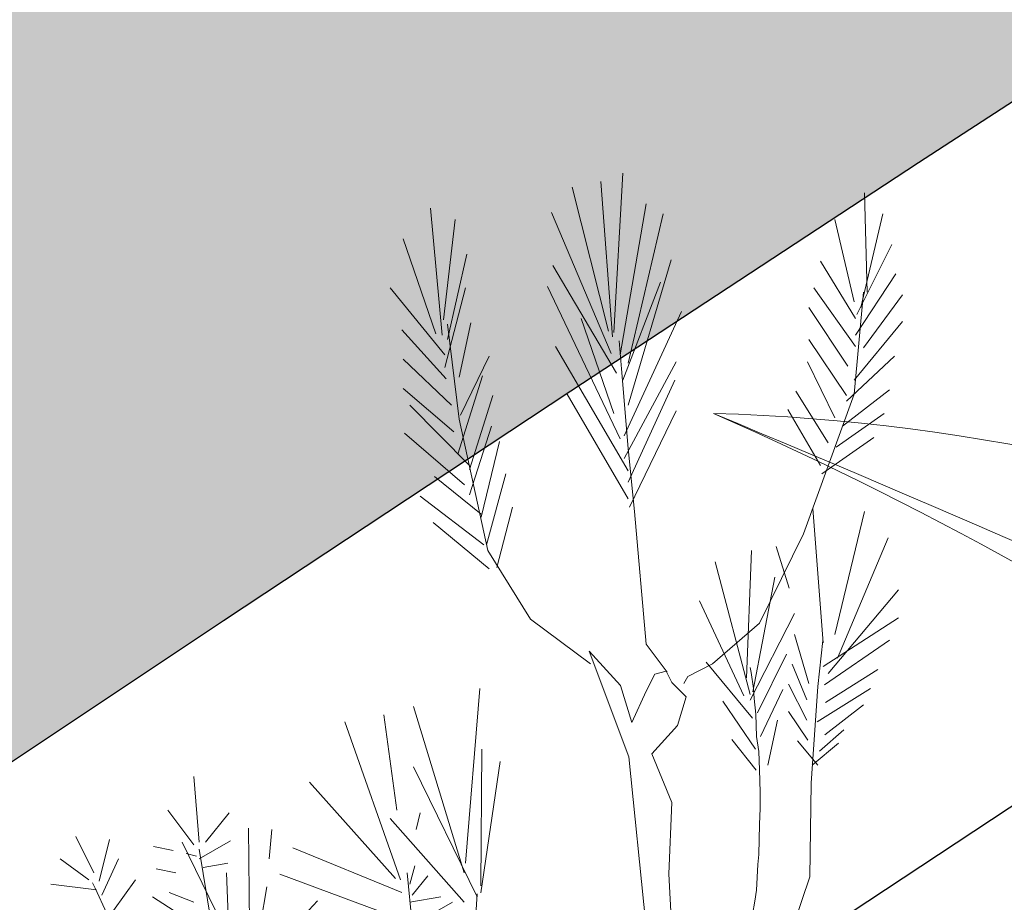
# Model space of a CAD drawing. Units: inches. Extents: x -118 to 383, y -176 to 364.
# Drawn here: x -18 to -17, y -106 to -106 of the extents above; entities that cross this region are included whole.
import ezdxf

# ---------------------------------------------------------------- set-up
doc = ezdxf.new("R2010")
doc.units = ezdxf.units.IN
doc.header["$MEASUREMENT"] = 0
for name, color, linetype, lineweight in [('ADOQUINES', 252, 'Continuous', 9), ('HERBACEAS', 60, 'Continuous', 20), ('SARDINELES', 7, 'Continuous', 25)]:
    doc.layers.add(name, color=color, linetype=linetype, lineweight=lineweight)

# ---------------------------------------------------------------- blocks, each defined once
blk = doc.blocks.new('Arbusto4')
at = {"color": 0}
for p, q in [((0.08346032408141468, 1.238602303139317), (0.08848612511346232, 1.326496218895954)), ((0.08274749556827032, 1.236283810399613), (0.07628883722190949, 1.32187363399251)), ((0.08059460945278829, 1.239365533668547), (0.06050580590064669, 1.318784710435551)), ((0.2233547198572126, 1.260959197415076), (0.2219146622548749, 1.315695786878678)), ((-0.01123066355813762, 1.237068641792831), (-0.01768212161647398, 1.307213847601105)), ((0.08202746676710149, 1.227031440304785), (0.0490285468102627, 1.304909755437365)), ((0.08705326779914913, 1.22626100948753), (0.1013962415180742, 1.309539540628748)), ((-0.01051783504499326, 1.245543380782379), (-0.004051976410607949, 1.301050401063236)), ((0.09135904003002793, 1.221638424584171), (0.1107278147810007, 1.30413212433217)), ((0.2161760327097682, 1.255566181694462), (0.205418802420553, 1.301050401063236)), ((0.2197617761394781, 1.252477258137503), (0.2319590640309457, 1.30413212433217)), ((-0.01481640698784759, 1.237831872322062), (-0.03275232442450715, 1.290264369621923)), ((0.2176088900239961, 1.248632304339338), (0.2369776647750541, 1.287175446065049)), ((-0.00835774864148675, 1.234742948765103), (0.002399481647728408, 1.281775230056411)), ((0.09135904003002793, 1.198511099491157), (0.115026386723855, 1.278693506787477)), ((0.2168888612229125, 1.24630661131161), (0.1975200864718545, 1.277923075970222)), ((0.08490038168366709, 1.216245408863472), (0.04974857561143153, 1.275611783518457)), ((0.08848612511346232, 1.212386054489343), (0.1092877571787483, 1.266359413423714)), ((0.2168888612229125, 1.237068641792831), (0.2391305508904509, 1.270989198615098)), ((-0.009790605955799947, 1.22626100948753), (-0.03991661099598787, 1.26327769015478)), ((-0.009790605955799947, 1.219327132132406), (0.00167945284655957, 1.26327769015478)), ((0.08705326779914913, 1.180006359301501), (0.04687566069486593, 1.264048120972035)), ((0.2168888612229125, 1.230890794678913), (0.1939343430421445, 1.26327769015478)), ((0.2161760327097682, 1.204674546029025), (0.2211946334537913, 1.260959197415076)), ((0.2211946334537913, 1.230127564149683), (0.2427162943201608, 1.259418335780566)), ((0.08919895362652142, 1.181540020647986), (0.120765016269047, 1.250165965685824)), ((0.2125902892799729, 1.220090362661637), (0.1910686284136034, 1.252477258137503)), ((0.08346032408141468, 1.193881314299688), (0.06552440664466985, 1.24630661131161)), ((0.2161760327097682, 1.212386054489343), (0.2427162943201608, 1.244772949965125)), ((-0.00907057715463111, 1.213156485306598), (-0.03347235322567599, 1.240143164773741)), ((-0.001906290583235659, 1.190799591030839), (-0.00835774864148675, 1.243224888042676)), ((-0.001906290583235659, 1.213934116411792), (0.004552367763125176, 1.244002519147955)), ((0.087758896024269, 1.218556701315237), (0.08633323899798029, 1.233979718235872)), ((0.2118702604788893, 1.20390411521177), (0.1910686284136034, 1.234742948765103)), ((0.09135904003002793, 1.162272049929186), (0.05118143292574473, 1.230890794678913)), ((-0.006204862526089983, 1.198511099491157), (-0.03275232442450715, 1.223956917323875)), ((-0.001186261782066822, 1.193110883482518), (0.0145895692511715, 1.225497778958299)), ((0.2118702604788893, 1.200822391942836), (0.2384177223773065, 1.225497778958299)), ((0.09135904003002793, 1.174606143292863), (0.087758896024269, 1.218556701315237)), ((0.08919895362652142, 1.169213127572249), (0.1178921013524814, 1.222416055689365)), ((0.205418802420553, 1.191570021848008), (0.1903485996124346, 1.222416055689365)), ((-0.002626319384319231, 1.171524420023928), (0.01100382582146153, 1.214697346941023)), ((0.09135904003002793, 1.156108603391317), (0.117179272839337, 1.212386054489343)), ((-0.004772005211776786, 1.183865713675715), (-0.03275232442450715, 1.20775626929796)), ((0.2097245746514318, 1.186947436944649), (0.2355448074607409, 1.206993038768729)), ((0.003839539249980817, 1.163042480746356), (0.01674965565467801, 1.20390411521177)), ((0.09135904003002793, 1.146849033008465), (0.05764009127210556, 1.204674546029025)), ((0.2018330589907578, 1.177695066849822), (0.1838971415540982, 1.206222607951474)), ((0.1881957134969525, 1.12757386200164), (0.2161760327097682, 1.204674546029025)), ((0.003839539249980817, 1.16535377319812), (-0.02916658099479719, 1.198511099491157)), ((0.1975200864718545, 1.16535377319812), (0.1795913693232194, 1.196192606751453)), ((0.01387674073802714, 1.118328692194837), (-0.001906290583235659, 1.190799591030839)), ((0.09207186854317229, 1.142226448105106), (0.1178921013524814, 1.195429376222222)), ((0.2061316309336974, 1.175383774398142), (0.2326790928321145, 1.193881314299688)), ((0.003839539249980817, 1.149167525748169), (0.01602962685350917, 1.186947436944649)), ((0.0009666243334152114, 1.154567741756807), (-0.0320250953353991, 1.183088082570436)), ((0.1982473155610478, 1.160731188294676), (0.2269332629989833, 1.180776790118756)), ((0.01029099730831717, 1.136826232096467), (0.02032819879636349, 1.178458297379052)), ((0.09493758317171341, 1.139915155653426), (0.09135904003002793, 1.174606143292863)), ((0.01029099730831717, 1.138374294018917), (-0.01553643578901642, 1.159190326660251)), ((0.01316391222488278, 1.121410415463771), (0.02392114251409794, 1.160731188294676)), ((0.01172385462263037, 1.121410415463771), (-0.02342075116158071, 1.148389894642975)), ((0.01890254177007478, 1.10906912181207), (0.02751408623183238, 1.142226448105106)), ((0.1989601440741922, 1.067444256817424), (0.1932215145290002, 1.141463217575875)), ((0.1013962415180742, 1.06666662571223), (0.09493758317171341, 1.139915155653426)), ((0.205418802420553, 1.072059641432844), (0.2219146622548749, 1.139915155653426)), ((0.0145895692511715, 1.108298690994815), (-0.01625646459018526, 1.133751709115558)), ((0.1638083380019566, 1.078230288258737), (0.1881957134969525, 1.12757386200164)), ((0.2068588600228054, 1.058955117251827), (0.2348319789475966, 1.125269769837985)), ((0.1803041978363638, 1.097505459265562), (0.1731327109768586, 1.120639984646516)), ((0.03755128771996397, 1.080548780998356), (0.01387674073802714, 1.118328692194837)), ((0.1566368511424514, 1.048161885522575), (0.1595025657710778, 1.118328692194837)), ((0.158782536969909, 1.038916715715771), (0.1394209625069607, 1.112150845080919)), ((0.1602225945722466, 1.040450377062257), (0.1724198824637142, 1.10367610609137)), ((0.2018330589907578, 1.050480378262279), (0.2405706084927886, 1.096727828160283)), ((0.155196793540199, 1.038139084610577), (0.1308094180451178, 1.090571581910439)), ((0.158782536969909, 1.035827792158898), (0.1831843130409538, 1.083630504267376)), ((0.07055740796474197, 1.055873393982893), (0.03755128771996397, 1.080548780998356)), ((0.1379881051926475, 1.055873393982893), (0.1638083380019566, 1.078230288258737)), ((0.1989601440741922, 1.054332532348468), (0.2405706084927886, 1.081312011527586)), ((0.1910686284136034, 1.04508016225364), (0.1831843130409538, 1.072059641432844)), ((0.1128735006084582, 1.051236408503485), (0.1013962415180742, 1.06666662571223)), ((0.1960437814013005, 1.043278246316561), (0.1989166963178661, 1.068716863861255)), ((0.199680172875361, 1.044309731436385), (0.2355448074607409, 1.068985118451934)), ((0.09180576957251674, 1.004619237052481), (0.06985217674812816, 1.06286278407589)), ((0.06985217674812816, 1.06286278407589), (0.08714894685218155, 1.043976041643106)), ((0.1626972075463016, 1.02884696545803), (0.1788356716289741, 1.061143279165805)), ((0.1243579599868667, 1.04893231633983), (0.1379881051926475, 1.055873393982893)), ((0.1599832316044854, 1.025839783186768), (0.1344427794376486, 1.056776685730767)), ((0.1899338946767841, 1.035932381220448), (0.1818404307074104, 1.055746828788557)), ((0.1012524670908306, 1.040809402193247), (0.1060423418888945, 1.050196226276626)), ((0.1060423418888945, 1.050196226276626), (0.1122957895418892, 1.051779546001512)), ((0.1122957895418892, 1.051779546001512), (0.1154890394072936, 1.045559361367992)), ((0.1221978735833602, 1.04508016225364), (0.1243579599868667, 1.04893231633983)), ((0.1592071079343214, 1.051018555928891), (0.1587822909416445, 1.053776266237321)), ((0.1604887592003763, 1.042313407722986), (0.1592071079343214, 1.051018555928891)), ((0.2003536237391188, 1.034572970056757), (0.2292380819771722, 1.052739646517296)), ((0.08714894685218155, 1.043976041643106), (0.09340239450517629, 1.02350597948535)), ((0.1154890394072936, 1.045559361367992), (0.1233391119929479, 1.037642762743474)), ((0.1899338946767841, 1.024809926244558), (0.1798534126071445, 1.044665568090437)), ((0.001636487206724269, 0.9459140176394101), (0.009520802579288556, 1.042282672385596)), ((0.09340239450517629, 1.02350597948535), (0.1012524670908306, 1.040809402193247)), ((0.1609135761930531, 1.036805187394151), (0.1604887592003763, 1.042313407722986)), ((0.1643934425099474, 1.015747185153089), (0.176800189672548, 1.041617191541491)), ((0.1924580379715906, 0.9900753181994446), (0.1960437814013005, 1.043278246316561)), ((0.1956526296970367, 1.023821263580032), (0.2252155819205655, 1.042317494262136)), ((0.1233391119929479, 1.037642762743474), (0.118549237194884, 1.021922659760378)), ((0.1616794665681311, 1.008702963668355), (0.1435539843851927, 1.035232078499718)), ((0.1617704104664313, 1.028100039188246), (0.1609135761930531, 1.036805187394151)), ((0.2000143767464237, 1.016777042095299), (0.2211930818638734, 1.033213558892982)), ((-0.03638823378216216, 0.9752047892702933), (-0.04356692092960657, 1.02763008628213)), ((0.0009164584055554315, 0.9405066013427472), (-0.02706386080717493, 1.032252671185574)), ((0.1621952274591081, 1.015729944384447), (0.1617704104664313, 1.028100039188246)), ((0.1906123886622595, 1.013728665546353), (0.1798534126071445, 1.02954726817876)), ((-0.03422814737865565, 0.9366544472565579), (-0.0650741812200124, 1.023777932195941)), ((0.118549237194884, 1.021922659760378), (0.1044457169562349, 1.006202556777367)), ((0.1684159425665541, 0.9999697767984514), (0.1737954305941116, 1.024809926244558)), ((0.1969611538118272, 1.007673106726145), (0.2104341058087584, 1.01945467014508)), ((0.1620187135608262, 0.9972509544709851), (0.1485942254199699, 1.014058219767918)), ((0.1634696784371386, 1.007478414323231), (0.1621952274591081, 1.015729944384447)), ((0.1959918766897317, 0.9999697767984514), (0.1848936536419217, 1.013399111324873)), ((0.1929386537552205, 0.9999697767984514), (0.2074293467303221, 1.012039700161182)), ((0.009983932194415956, 0.933307779685606), (0.01068956041953584, 1.008867602078482)), ((0.1044457169562349, 1.006202556777367), (0.1154890394072936, 0.9793992157199796)), ((0.1639016957178399, 0.9973908108190983), (0.1634696784371386, 1.007478414323231)), ((0.009983932194415956, 0.9294628258874411), (0.02074116248363111, 1.001933724723358)), ((0.1012524670908306, 0.9117688446131069), (0.09180576957251674, 1.004619237052481)), ((0.008087945265060625, 0.9274020771617302), (-0.02706386080717493, 0.9991097454685018)), ((0.1643265127105167, 0.9850207160152991), (0.1639016957178399, 0.9973908108190983)), ((-0.1454221951405543, 0.9574776801859173), (-0.1483023103452297, 0.9937095294598635)), ((-0.03710106229530652, 0.9374248780738128), (-0.08445735654703412, 0.990627806190929)), ((0.1917452094584462, 0.9384132517167529), (0.1924580379715906, 0.9900753181994446)), ((0.1643265127105167, 0.9763083675213693), (0.1643265127105167, 0.9850207160152991)), ((0.1154890394072936, 0.9793992157199796), (0.1138924144746341, 0.9400424111293546)), ((-0.1483023103452297, 0.9559368185514074), (-0.1626452840641548, 0.9752047892702933)), ((-0.1418436519988688, 0.9574776801859173), (-0.1289263353062324, 0.9736639276357835)), ((-0.02562380320492252, 0.9644115575409558), (-0.02347811737746497, 0.9736639276357835)), ((0.1639016957178399, 0.9671352005947256), (0.1643265127105167, 0.9763083675213693)), ((0.0009164584055554315, 0.924320353892881), (-0.0399811774998966, 0.9705750040788246)), ((-0.1174562765038729, 0.8903925967825899), (-0.1181691050170173, 0.9651891886462352)), ((-0.1066918459266333, 0.9482109095150406), (-0.1052589886123201, 0.9644115575409558)), ((0.1634696784371386, 0.9506321404722939), (0.1639016957178399, 0.9671352005947256)), ((-0.2035285193935579, 0.9405066013427472), (-0.2135801214576531, 0.9605594034548517)), ((-0.200670005052956, 0.9358840164393882), (-0.1949241752198247, 0.9590185418203419)), ((-0.1231877057610404, 0.8927110895222938), (-0.1547537684034808, 0.9574776801859173)), ((-0.1454221951405543, 0.9482109095150406), (-0.1282063065050636, 0.9582409107151477)), ((-0.1597723691475039, 0.9528478949945338), (-0.1705367997247436, 0.9551519871581888)), ((-0.146862252742892, 0.9497589714375749), (-0.152600882288084, 0.951292632783975)), ((-0.1375306794799656, 0.9058084134152011), (-0.1454221951405543, 0.9536183258117035)), ((-0.03351531886551129, 0.9297205699015194), (-0.09377452923391161, 0.9543887566289584)), ((-0.206408634598148, 0.9366544472565579), (-0.2221844656313863, 0.9482109095150406)), ((-0.1992299474507035, 0.9281725079789851), (-0.1899055744758016, 0.9482109095150406)), ((-0.143276509313182, 0.9435883246116816), (-0.129646364107316, 0.9459140176394101)), ((0.1630448614444617, 0.9451311204314834), (0.1634696784371386, 0.9506321404722939)), ((-0.158339511833276, 0.9405066013427472), (-0.1690967421224912, 0.9428250940824512)), ((-0.1289263353062324, 0.9073564753377354), (-0.1303591926204604, 0.9405066013427472)), ((-0.02777668932031929, 0.9119862605291189), (-0.03064960423697016, 0.9405066013427472)), ((-0.02921674692265697, 0.9343431548048784), (-0.02635103229403057, 0.944365955716961)), ((0.1621952274591081, 0.9309177518967431), (0.1630448614444617, 0.9451311204314834)), ((-0.202822891168438, 0.9320246620651744), (-0.2042485481947267, 0.9351063853341088)), ((-0.1927712891043427, 0.9196977689894368), (-0.1805740012127899, 0.9366544472565579)), ((-0.03208966183922257, 0.9142903526927739), (-0.1009532163814413, 0.9397361705254923)), ((-0.02777668932031929, 0.9281725079789851), (-0.01916514485856169, 0.9389729399962619)), ((0.1138924144746341, 0.9400424111293546), (0.1154890394072936, 0.9101855248882202)), ((0.1716564059063046, 0.8798173078790228), (0.1917452094584462, 0.9384132517167529)), ((-0.2020956620792447, 0.931261431535944), (-0.2272030663754094, 0.9343431548048784)), ((-0.1963642328220772, 0.9181497070669877), (-0.202822891168438, 0.9320246620651744)), ((-0.1483023103452297, 0.924320353892881), (-0.161925255262986, 0.9297205699015194)), ((-0.114583361587222, 0.8950223819739733), (-0.1081247032409465, 0.9328022931703686)), ((0.1613455934737544, 0.9249631137112431), (0.1621952274591081, 0.9309177518967431)), ((-0.1461422239417232, 0.911215829711864), (-0.1712496282378879, 0.9274020771617302)), ((-0.08732307117566052, 0.9173792762497328), (-0.08015158431615532, 0.9250907847100507)), ((-0.02921674692265697, 0.924320353892881), (-0.01199365799914176, 0.9274020771617302)), ((-0.02203805977521256, 0.9150679837980533), (-0.005542199940805403, 0.924320353892881)), ((0.007367916463891788, 0.9173792762497328), (0.008087945265060625, 0.92894293879624)), ((0.160056741919675, 0.9176260202275159), (0.1613455934737544, 0.9249631137112431))]:
    blk.add_line(p, q, dxfattribs=at)
blk = doc.blocks.new('ALCALIFA - PLAN')
at = {"ltscale": 0.1, "extrusion": (0.08860325890376347, 0.1677147520465622, 0.981845825197415)}
for centre, radius, start, end in [((0.2756211277746776, 0.3367423796603348, -0.001716206204361408), 0.4228270562962276, 228.9249208714778, 274.1646507728147), ((0.2035472295855409, 0.1207753382072013, -0.001716206204301202), 0.2299875990898751, 206.5447858211205, 296.5447858217107)]:
    blk.add_arc(centre, radius, start, end, dxfattribs=at)
at = {"color": 7, "ltscale": 0.1}
blk.add_open_spline([(-0.006318833895420539, -0.01667683609687742, 0.001670949206034726), (-0.02406826542210183, 0.03449070427811307, -0.005467538008512514), (-0.06254864028051088, 0.1454207997721539, -0.02094362035664221), (-0.1726955563240153, 0.1916581144223244, -0.01890185788605936), (-0.2320361808144753, 0.2165680367765788, -0.01780187738368499)], degree=3, knots=[0, 0, 0, 0, 0.02407754969033177, 0.05219959503342109, 0.05219959503342109, 0.05219959503342109, 0.05219959503342109], dxfattribs=at)

msp = doc.modelspace()

# ---------------------------------------------------------------- hatches: boundary and pattern name
at = {"layer": 'ADOQUINES'}
h = msp.add_hatch(dxfattribs=at)
h.set_pattern_fill('AR-B816', color=42, scale=0.025)
h.set_pattern_definition([(0, (-26.90680893689972, -112.2478854043183), (0, 0.2), []), (90, (-26.90680893689972, -112.2478854043183), (-0.2, 0.2), [0.2, -0.2])])
h.paths.add_polyline_path([(5.112035927537512, -97.78222714601124, -0.4635247068913443), (5.910959244228529, -98.45885831065502, -0.7523750526606114)], flags=16)
h.paths.add_polyline_path([(5.661240354297483, -96.8496785946544, -0.7902056823033506), (5.910878730097451, -97.78222714601125, -0.8820958003297186)], flags=16)
h.paths.add_polyline_path([(6.007301727463972, -98.27673447813157, -0.2644193889090215), (6.806144530024003, -97.34418592677477, -0.697141007840572)], flags=16)
h.paths.add_polyline_path([(7.623515448116539, -98.09062102135206, -0.4635247068913774), (8.422438764807616, -98.76725218599584, -0.7523750526607369)], flags=16)
h.paths.add_polyline_path([(8.172719874876414, -97.15807246999522, -0.7902056823034129), (8.422358250676368, -98.09062102135209, -0.8820958003298459)], flags=16)
h.paths.add_polyline_path([(8.518781248043087, -98.58512835347238, -0.264419388909025), (9.317624050603097, -97.65257980211555, -0.6971410078405953)], flags=16)
h.paths.add_polyline_path([(9.406427978399822, -96.6360700366472, -0.463524706891305), (10.20535129509076, -97.31270120129098, -0.7523750526604622)], flags=16)
h.paths.add_polyline_path([(9.955632405159555, -95.70352148529038, -0.7902056823033923), (10.2052707809595, -96.63607003664724, -0.8820958003298031)], flags=16)
h.paths.add_polyline_path([(10.30169377832619, -97.13057736876755, -0.2644193889090244), (11.1005365808862, -96.19802881741072, -0.6971410078405913)], flags=16)
h.paths.add_polyline_path([(10.83525751010508, -98.28345295746675, -0.4635247068913189), (11.63418082679605, -98.96008412211053, -0.7523750526605153)], flags=16)
h.paths.add_polyline_path([(11.38446193686489, -97.35090440610993, -0.7902056823033603), (11.63410031266481, -98.28345295746679, -0.8820958003297372)], flags=16)
h.paths.add_polyline_path([(11.73052331003148, -98.77796028958709, -0.2644193889090198), (12.52936611259149, -97.84541173823028, -0.6971410078405608)], flags=16)
edge = h.paths.add_edge_path()
edge.add_line((-24.10820333003743, -111.6241479664022), (-23.5244286810636, -111.4855580706108))
edge.add_line((-23.5244286810636, -111.4855580706108), (-23.46176281533716, -111.7495220743226))
edge.add_line((-23.46176281533716, -111.7495220743226), (-18.7247822351878, -107.0125414941733))
edge.add_arc((6.368391045299655, -142.2667370872154), 43.27268944954817, 78.03425772668692, 125.4424379149402, ccw=False)
edge.add_arc((18.38850636991988, -93.95916471899943), 6.707876911427992, 192.6597356598768, 242.9691821450557, ccw=False)
edge.add_arc((5.929252429738381, -141.0958830959127), 46.04802475367924, 82.62048802084055, 85.37858927259092)
edge.add_arc((-5.686932586320951, -51.54899269076459), 46.26115844192702, 265.4347533606913, 289.34772173866037, ccw=False)
edge.add_arc((5.929252429738712, -141.0958830959121), 46.04802475367853, 109.4038858267604, 122.3813448000083)
edge.add_arc((-22.07091887196088, -98.44314527343427), 5.032408691155496, 196.064790090533, 311.56830969995696, ccw=False)
edge.add_line((-26.90680893689972, -99.83573441407957), (-26.13629765169703, -103.0813170193701))
edge.add_line((-26.13629765169703, -103.0813170193701), (-25.55252300272319, -102.9427271235787))
edge.add_line((-25.55252300272319, -102.9427271235787), (-25.41393310693181, -103.5265017725525))
edge.add_line((-25.41393310693181, -103.5265017725525), (-25.99770775590565, -103.665091668344))
edge.add_line((-25.99770775590565, -103.665091668344), (-24.10820333003743, -111.6241479664022))

# ---------------------------------------------------------------- linework, layer by layer
at = {"layer": 'SARDINELES'}
for radius, start in [(43.27268944954815, 78.03425772668677), (43.07268944954814, 76.02344541162758)]:
    msp.add_arc((6.368391045299663, -142.2667370872154), radius, start, 125.4202225176463, dxfattribs=at)

# ---------------------------------------------------------------- block references
at = {"layer": 'HERBACEAS', "color": 92, "xscale": 2.95603187683124, "yscale": 2.95603187683124, "zscale": 2.95603187683124}
msp.add_blockref('ALCALIFA - PLAN', (-16.69184608367652, -106.7710556679056, 0.02270218467857965), dxfattribs=at)
at = {"layer": 'HERBACEAS', "color": 2, "xscale": 0.6151574803149606, "yscale": 0.6151574803149606, "zscale": 0.6151574803149606}
msp.add_blockref('Arbusto4', (-17.46296546404051, -106.8653842057312), dxfattribs=at)

doc.saveas('drawing.dxf')
